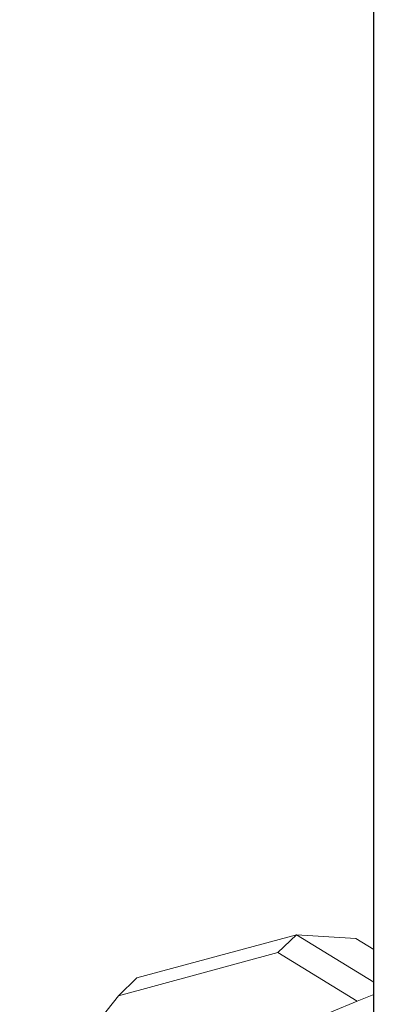
# Model space of a CAD drawing. Units: millimetres. Extents: x -4534 to 351710, y -3372 to 2701.
# Drawn here: x -80 to -66, y 1662 to 1701 of the extents above; entities that cross this region are included whole.
import ezdxf

# ---------------------------------------------------------------- set-up
doc = ezdxf.new("R2010")
doc.units = ezdxf.units.MM
doc.layers.add('Toestel 2D', color=7, linetype='Continuous', lineweight=20)

# ---------------------------------------------------------------- blocks, each defined once
blk = doc.blocks.new('05202')
at = {"color": 7, "linetype": 'Continuous', "lineweight": 25}
blk.add_line((443.0818, 551.937), (443.0876, 703.0484), dxfattribs=at)
blk = doc.blocks.new('VPL-14-RB0520')
at = {"layer": 'Toestel 2D', "color": 0}
for p, q in [((-75.447, 1662.772), (-69.138, 1664.481)), ((-69.872, 1663.779), (-69.138, 1664.481)), ((-69.138, 1664.481), (-66.784, 1664.338)), ((-69.138, 1664.481), (-66.075, 1662.602)), ((-66.784, 1664.338), (-66.075, 1663.903)), ((-69.872, 1663.779), (-76.181, 1662.07)), ((-66.727, 1661.85), (-69.872, 1663.779)), ((-66.075, 1662.602), (-66.075, 1663.903)), ((-75.447, 1662.772), (-76.181, 1662.07)), ((-66.075, 1662.118), (-66.075, 1662.602)), ((-76.181, 1662.07), (-80.085, 1657.102)), ((-66.727, 1661.85), (-66.075, 1662.118)), ((-66.075, 1661.425), (-66.075, 1662.118)), ((-68.757, 1661.015), (-66.727, 1661.85))]:
    blk.add_line(p, q, dxfattribs=at)
at = {"layer": 'Toestel 2D', "xscale": 10, "yscale": 10, "zscale": 10}
blk.add_blockref('05202', (-4496.93, -4880.56), dxfattribs=at)

msp = doc.modelspace()

# ---------------------------------------------------------------- block references
msp.add_blockref('VPL-14-RB0520', (0, 0))

doc.saveas('drawing.dxf')
